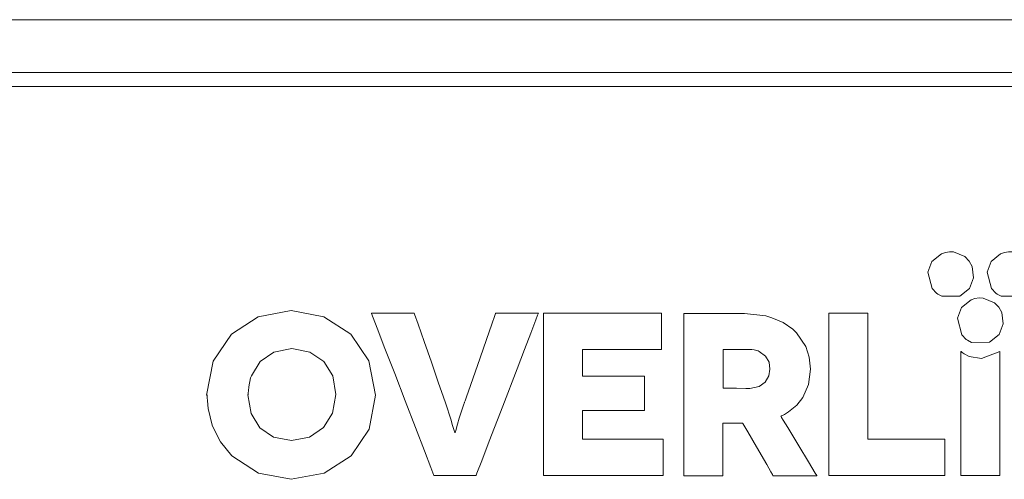
# Model space of a CAD drawing. Units: millimetres. Extents: x -69 to 69, y -62 to 62.
# Drawn here: x -31 to 6, y 32 to 50 of the extents above; entities that cross this region are included whole.
import ezdxf

# ---------------------------------------------------------------- set-up
doc = ezdxf.new("R2010")
doc.units = ezdxf.units.MM
doc.layers.add('Top$7', color=7, linetype='Continuous', true_color=0xffffff)

msp = doc.modelspace()

# ---------------------------------------------------------------- linework, layer by layer
at = {"layer": 'Top$7', "color": 7, "linetype": 'Continuous', "lineweight": 13}
for p, q in [((51.65, 49.779), (-51.65, 49.779)), ((-51.379, 47.779), (51.378, 47.779)), ((49.205, 47.251), (-48.995, 47.251)), ((-11.678, 38.694), (-7.208, 38.694)), ((-11.678, 32.552), (-11.678, 38.694)), ((-7.208, 38.694), (-7.208, 37.316)), ((-0.883, 32.552), (-0.883, 38.694)), ((-0.883, 38.694), (0.592, 38.694)), ((0.592, 38.694), (0.592, 33.929)), ((-10.203, 37.316), (-10.203, 36.307)), ((-7.208, 37.316), (-10.203, 37.316)), ((-10.203, 36.307), (-7.858, 36.307)), ((-7.858, 36.307), (-7.858, 35.017)), ((-7.858, 35.017), (-10.203, 35.017)), ((-10.203, 35.017), (-10.203, 33.929)), ((-10.203, 33.929), (-7.155, 33.929)), ((-7.155, 33.929), (-7.155, 32.552)), ((0.592, 33.929), (3.5, 33.929)), ((3.5, 33.929), (3.5, 32.552)), ((-7.155, 32.552), (-11.678, 32.552)), ((3.5, 32.552), (-0.883, 32.552))]:
    msp.add_line(p, q, dxfattribs=at)
for points in [[(4.071, 39.335), (4.43, 39.627), (4.588, 40.03), (4.533, 40.459), (4.422, 40.657), (4.254, 40.829), (4.254, 40.829), (4.254, 40.829), (3.827, 41.006), (3.672, 41.011), (3.518, 40.988), (3.37, 40.937), (3.37, 40.937), (3.37, 40.937), (3.01, 40.646), (2.853, 40.243), (3.019, 39.616), (3.186, 39.444), (3.234, 39.409), (3.388, 39.326), (4.071, 39.335)], [(6.311, 39.335), (6.67, 39.627), (6.828, 40.03), (6.772, 40.459), (6.662, 40.657), (6.494, 40.829), (6.494, 40.829), (6.494, 40.829), (6.067, 41.006), (5.911, 41.011), (5.757, 40.988), (5.609, 40.937), (5.609, 40.937), (5.609, 40.937), (5.25, 40.646), (5.093, 40.243), (5.258, 39.616), (5.426, 39.444), (5.473, 39.409), (5.628, 39.326), (6.311, 39.335)], [(5.191, 37.589), (5.55, 37.881), (5.708, 38.284), (5.652, 38.713), (5.542, 38.911), (5.374, 39.083), (5.374, 39.083), (5.374, 39.083), (4.947, 39.259), (4.791, 39.265), (4.637, 39.242), (4.489, 39.191), (4.489, 39.191), (4.489, 39.191), (4.13, 38.899), (3.973, 38.496), (4.139, 37.87), (4.306, 37.698), (4.354, 37.663), (4.508, 37.58), (5.191, 37.589)], [(-24.415, 35.587), (-24.161, 36.877), (-24.161, 36.877), (-24.161, 36.877), (-23.475, 37.895), (-23.475, 37.895), (-23.475, 37.895), (-22.457, 38.553), (-22.457, 38.553), (-21.219, 38.79), (-19.979, 38.553), (-19.979, 38.553), (-18.961, 37.895), (-18.961, 37.895), (-18.276, 36.887), (-18.276, 36.887), (-18.276, 36.887), (-18.021, 35.596), (-18.267, 34.306), (-18.267, 34.306), (-18.952, 33.298), (-18.952, 33.298), (-19.971, 32.639), (-19.971, 32.639), (-21.209, 32.411), (-22.448, 32.639), (-22.448, 32.639), (-22.448, 32.639), (-23.458, 33.298), (-23.458, 33.298), (-23.458, 33.298), (-23.887, 33.825), (-24.143, 34.315), (-24.199, 34.459), (-24.353, 35.081), (-24.382, 35.371), (-24.388, 35.501), (-24.389, 35.559), (-24.389, 35.585), (-24.389, 35.596), (-24.389, 35.601), (-24.389, 35.603), (-24.389, 35.604), (-24.389, 35.605), (-24.389, 35.605), (-24.389, 35.605), (-24.389, 35.605), (-24.389, 35.605), (-24.389, 35.605), (-24.389, 35.605), (-24.389, 35.605), (-24.391, 35.604), (-24.394, 35.602), (-24.402, 35.596), (-24.414, 35.588), (-24.415, 35.587), (-24.415, 35.587), (-24.415, 35.587)], [(-2.992, 32.543), (-2.992, 32.543), (-2.992, 32.543), (-2.992, 32.543), (-2.992, 32.544), (-2.994, 32.548), (-3.001, 32.558), (-3.02, 32.592), (-3.077, 32.69), (-3.237, 32.967), (-3.621, 33.633), (-3.95, 34.201), (-4.134, 34.52), (-4.142, 34.535), (-4.142, 34.535), (-4.144, 34.535), (-4.274, 34.535), (-4.722, 34.535), (-4.885, 34.535), (-4.897, 34.535), (-4.897, 34.535), (-4.897, 34.535), (-4.897, 34.534), (-4.897, 34.468), (-4.897, 34.223), (-4.897, 33.724), (-4.897, 33.173), (-4.897, 32.82), (-4.897, 32.592), (-4.897, 32.546), (-4.897, 32.543), (-4.897, 32.543), (-4.897, 32.543), (-4.897, 32.543), (-4.897, 32.543), (-4.897, 32.543), (-4.898, 32.543), (-4.898, 32.543), (-4.9, 32.543), (-4.905, 32.543), (-4.92, 32.543), (-4.967, 32.543), (-5.104, 32.543), (-5.46, 32.543), (-6.143, 32.543), (-6.372, 32.543), (-6.373, 32.543), (-6.373, 32.544), (-6.373, 32.62), (-6.373, 33.095), (-6.373, 33.896), (-6.373, 34.901), (-6.373, 35.986), (-6.373, 37.028), (-6.373, 37.905), (-6.373, 38.494), (-6.373, 38.652), (-6.373, 38.675), (-6.373, 38.676), (-6.373, 38.676), (-6.373, 38.676), (-6.371, 38.676), (-6.073, 38.676), (-5.441, 38.676), (-4.806, 38.676), (-4.292, 38.676), (-4.081, 38.676), (-3.274, 38.587), (-3.036, 38.518), (-2.608, 38.333), (-2.254, 38.088), (-2.104, 37.943), (-1.762, 37.43), (-1.631, 37.023), (-1.586, 36.57), (-1.659, 35.992), (-1.876, 35.5), (-2.101, 35.217), (-2.41, 34.96), (-2.568, 34.865), (-2.642, 34.827), (-2.675, 34.81), (-2.69, 34.803), (-2.696, 34.8), (-2.699, 34.799), (-2.701, 34.798), (-2.701, 34.798), (-2.702, 34.798), (-2.702, 34.798), (-2.702, 34.798), (-2.702, 34.798), (-2.702, 34.798), (-2.701, 34.798), (-2.701, 34.797), (-2.701, 34.796), (-2.699, 34.793), (-2.692, 34.782), (-2.672, 34.749), (-2.612, 34.649), (-2.441, 34.366), (-2.021, 33.67), (-1.656, 33.066), (-1.399, 32.64), (-1.344, 32.549), (-1.341, 32.543), (-1.341, 32.543), (-1.341, 32.543), (-1.341, 32.543), (-1.341, 32.543), (-1.341, 32.543), (-1.341, 32.543), (-1.341, 32.543), (-1.341, 32.543), (-1.341, 32.543), (-1.342, 32.543), (-1.344, 32.543), (-1.352, 32.543), (-1.376, 32.543), (-1.45, 32.543), (-1.656, 32.543), (-2.166, 32.543), (-2.609, 32.543), (-2.921, 32.543), (-2.987, 32.543), (-2.991, 32.543), (-2.992, 32.543), (-2.992, 32.543), (-2.992, 32.543)], [(-22.852, 35.605), (-22.729, 34.903), (-22.729, 34.903), (-22.729, 34.903), (-22.395, 34.359), (-22.395, 34.359), (-22.395, 34.359), (-21.877, 34.008), (-21.877, 34.008), (-21.201, 33.876), (-20.515, 34.008), (-20.515, 34.008), (-19.988, 34.368), (-19.988, 34.368), (-19.646, 34.912), (-19.646, 34.912), (-19.646, 34.912), (-19.523, 35.614), (-19.637, 36.316), (-19.637, 36.316), (-19.979, 36.86), (-19.979, 36.86), (-20.507, 37.219), (-20.507, 37.219), (-21.192, 37.351), (-21.868, 37.219), (-21.868, 37.219), (-21.868, 37.219), (-22.386, 36.869), (-22.386, 36.869), (-22.386, 36.869), (-22.72, 36.325), (-22.747, 36.248), (-22.818, 35.91), (-22.831, 35.751), (-22.834, 35.679), (-22.834, 35.648), (-22.834, 35.634), (-22.834, 35.627), (-22.834, 35.625), (-22.834, 35.623), (-22.834, 35.623), (-22.834, 35.622), (-22.834, 35.622), (-22.834, 35.622), (-22.834, 35.622), (-22.834, 35.622), (-22.834, 35.622), (-22.835, 35.622), (-22.835, 35.622), (-22.836, 35.621), (-22.838, 35.619), (-22.843, 35.614), (-22.851, 35.606), (-22.852, 35.605), (-22.852, 35.605), (-22.852, 35.605)], [(-4.88, 35.86), (-4.88, 35.86), (-4.88, 35.86), (-4.879, 35.86), (-4.868, 35.86), (-4.722, 35.857), (-4.375, 35.851), (-4.028, 35.845), (-3.87, 35.842), (-3.527, 35.912), (-3.527, 35.912), (-3.527, 35.912), (-3.29, 36.088), (-3.29, 36.088), (-3.158, 36.325), (-3.114, 36.579), (-3.149, 36.834), (-3.281, 37.07), (-3.281, 37.07), (-3.519, 37.246), (-3.554, 37.261), (-3.716, 37.305), (-3.795, 37.314), (-3.832, 37.315), (-3.848, 37.316), (-3.855, 37.316), (-3.859, 37.316), (-3.86, 37.316), (-3.861, 37.316), (-3.861, 37.316), (-3.861, 37.316), (-3.861, 37.316), (-3.861, 37.316), (-3.861, 37.316), (-3.862, 37.316), (-3.863, 37.316), (-3.868, 37.316), (-3.883, 37.316), (-3.928, 37.316), (-4.056, 37.316), (-4.37, 37.316), (-4.72, 37.316), (-4.868, 37.316), (-4.879, 37.316), (-4.88, 37.316), (-4.88, 37.316), (-4.88, 37.316), (-4.88, 37.316), (-4.88, 37.316), (-4.88, 37.316), (-4.88, 37.315), (-4.88, 37.315), (-4.88, 37.313), (-4.88, 37.306), (-4.88, 37.284), (-4.88, 37.22), (-4.88, 37.037), (-4.88, 36.588), (-4.88, 36.198), (-4.88, 35.923), (-4.88, 35.864), (-4.88, 35.86), (-4.88, 35.86), (-4.88, 35.86), (-4.88, 35.86)], [(4.88, 36.972), (4.412, 37.056), (4.231, 37.15), (4.157, 37.201), (4.126, 37.225), (4.113, 37.236), (4.107, 37.24), (4.104, 37.243), (4.103, 37.244), (4.103, 37.244), (4.102, 37.244), (4.102, 37.244), (4.102, 37.244), (4.102, 37.244), (4.102, 37.244), (4.102, 37.244), (4.102, 37.243), (4.102, 37.241), (4.102, 37.235), (4.102, 37.215), (4.102, 37.153), (4.102, 36.966), (4.102, 36.432), (4.102, 35.091), (4.102, 34.229), (4.102, 33.449), (4.102, 32.86), (4.102, 32.571), (4.102, 32.555), (4.102, 32.552), (4.102, 32.552), (4.102, 32.552), (4.102, 32.552), (4.102, 32.552), (4.106, 32.552), (4.115, 32.552), (4.166, 32.552), (4.445, 32.552), (4.84, 32.552), (5.236, 32.552), (5.515, 32.552), (5.565, 32.552), (5.575, 32.552), (5.578, 32.552), (5.578, 32.571), (5.578, 32.86), (5.578, 33.547), (5.578, 34.461), (5.578, 35.444), (5.578, 36.439), (5.578, 37.1), (5.578, 37.236), (5.578, 37.244), (5.578, 37.245), (5.578, 37.245), (5.578, 37.246), (5.578, 37.246), (5.578, 37.246), (4.88, 36.972)]]:
    msp.add_lwpolyline(points, close=True, dxfattribs=at)
msp.add_lwpolyline([(-11.864, 38.694), (-11.864, 38.694), (-11.864, 38.693), (-11.864, 38.693), (-11.865, 38.691), (-11.867, 38.685), (-11.874, 38.667), (-11.896, 38.61), (-11.963, 38.436), (-12.158, 37.93), (-12.395, 37.312), (-12.674, 36.587), (-13.216, 35.178), (-13.725, 33.854), (-14.012, 33.108), (-14.189, 32.649), (-14.219, 32.571), (-14.226, 32.552), (-14.226, 32.552), (-14.229, 32.552), (-14.27, 32.552), (-14.441, 32.552), (-14.851, 32.552), (-15.316, 32.552), (-15.61, 32.552), (-15.789, 32.552), (-15.816, 32.552), (-15.82, 32.56), (-15.933, 32.855), (-16.179, 33.493), (-16.516, 34.368), (-16.904, 35.375), (-17.301, 36.406), (-17.667, 37.356), (-17.961, 38.119), (-18.113, 38.514), (-18.178, 38.682), (-18.179, 38.685), (-18.179, 38.685), (-18.179, 38.685), (-18.179, 38.685), (-18.179, 38.685), (-18.168, 38.685), (-17.867, 38.685), (-17.333, 38.685), (-16.815, 38.685), (-16.564, 38.685), (-16.563, 38.685), (-16.563, 38.685), (-16.563, 38.685), (-16.563, 38.685), (-16.563, 38.685), (-16.549, 38.647), (-16.417, 38.27), (-16.187, 37.613), (-15.914, 36.833), (-15.652, 36.084), (-15.454, 35.52), (-15.377, 35.298), (-15.167, 34.647), (-15.122, 34.482), (-15.057, 34.257), (-15.037, 34.202), (-15.03, 34.188), (-15.028, 34.185), (-15.026, 34.184), (-15.021, 34.184), (-15.018, 34.184), (-15.017, 34.184), (-15.017, 34.184), (-15.017, 34.184), (-15.017, 34.184), (-15.016, 34.184), (-15.015, 34.185), (-15.012, 34.188), (-15.005, 34.203), (-14.985, 34.261), (-14.92, 34.49), (-14.857, 34.721), (-14.762, 35.026), (-14.71, 35.179), (-14.686, 35.249), (-14.674, 35.281), (-14.669, 35.295), (-14.667, 35.301), (-14.666, 35.304), (-14.666, 35.305), (-14.666, 35.306), (-14.665, 35.306), (-14.665, 35.306), (-14.665, 35.306), (-14.665, 35.306), (-14.665, 35.307), (-14.665, 35.309), (-14.663, 35.314), (-14.657, 35.33), (-14.64, 35.38), (-14.587, 35.53), (-14.439, 35.954), (-14.073, 37), (-13.83, 37.693), (-13.627, 38.274), (-13.511, 38.605), (-13.486, 38.676), (-13.481, 38.69), (-13.48, 38.693), (-13.48, 38.694), (-13.48, 38.694), (-13.48, 38.694), (-13.48, 38.694), (-13.48, 38.694), (-13.48, 38.694), (-13.48, 38.694), (-13.48, 38.694), (-13.479, 38.694), (-13.478, 38.694), (-13.476, 38.694), (-13.468, 38.694), (-13.444, 38.694), (-13.373, 38.694), (-13.171, 38.694), (-12.672, 38.694), (-12.239, 38.694), (-11.933, 38.694), (-11.868, 38.694), (-11.864, 38.694), (-11.864, 38.694), (-11.864, 38.694)], dxfattribs=at)

doc.saveas('drawing.dxf')
